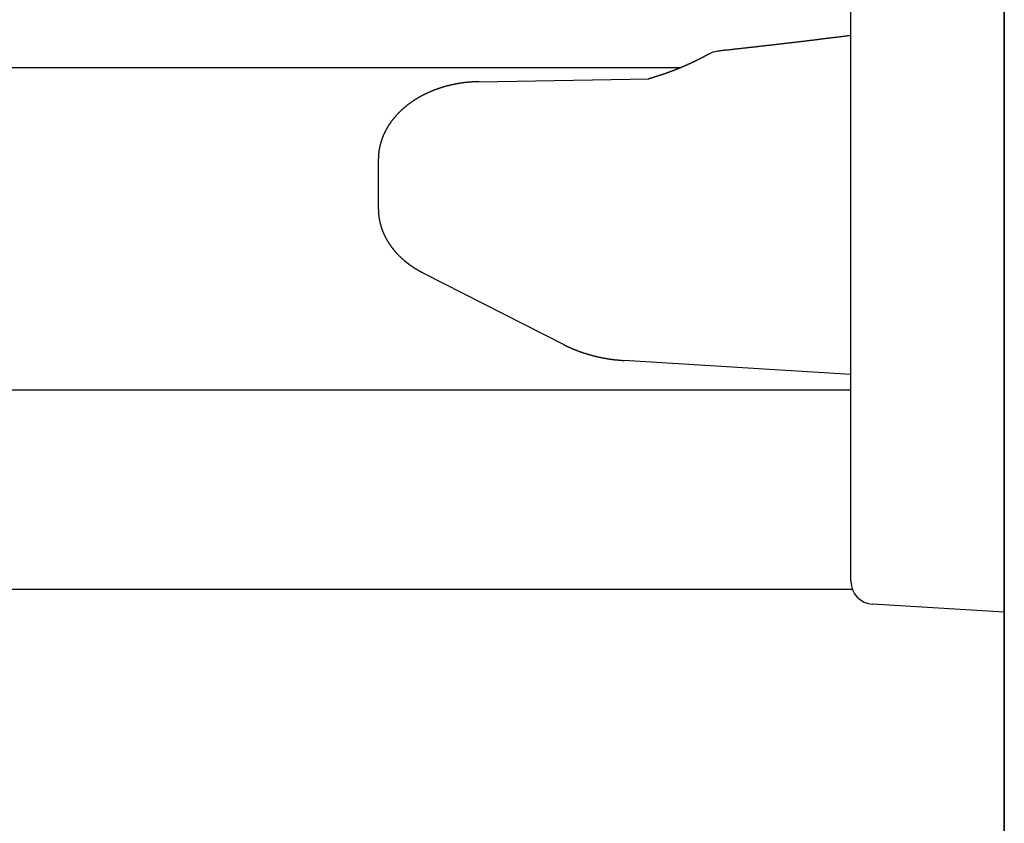
# Model space of a CAD drawing. Extents: x 0 to 990, y 0 to 1595.
# Drawn here: x 139 to 152, y 541 to 551 of the extents above; entities that cross this region are included whole.
import ezdxf

# ---------------------------------------------------------------- set-up
doc = ezdxf.new("R2010")
doc.units = 0
doc.layers.get('0').update_dxf_attribs({"linetype": 'CONTINUOUS'})
doc.layers.add('YKK_12', color=2, linetype='CONTINUOUS')
doc.layers.add('YKK_13', color=4, linetype='CONTINUOUS')

msp = doc.modelspace()

# ---------------------------------------------------------------- linework, layer by layer
for points in [[(150.206, 550.915, 0), (150.195, 550.914, 0), (150.184, 550.912, 0), (150.174, 550.911, 0), (150.163, 550.91, 0), (150.152, 550.908, 0), (150.141, 550.907, 0), (150.13, 550.906, 0), (150.119, 550.904, 0), (150.108, 550.903, 0), (150.097, 550.902, 0), (150.086, 550.9, 0), (150.075, 550.899, 0), (150.064, 550.898, 0), (150.053, 550.896, 0), (150.042, 550.895, 0), (150.031, 550.894, 0), (150.02, 550.892, 0), (150.009, 550.891, 0), (149.998, 550.89, 0), (149.988, 550.888, 0), (149.977, 550.887, 0), (149.966, 550.885, 0), (149.955, 550.884, 0), (149.944, 550.883, 0), (149.933, 550.881, 0), (149.922, 550.88, 0), (149.911, 550.879, 0), (149.9, 550.877, 0), (149.889, 550.876, 0), (149.878, 550.875, 0), (149.867, 550.873, 0), (149.856, 550.872, 0), (149.845, 550.871, 0), (149.834, 550.869, 0), (149.823, 550.868, 0), (149.812, 550.867, 0), (149.801, 550.865, 0), (149.791, 550.864, 0), (149.78, 550.863, 0), (149.769, 550.861, 0), (149.758, 550.86, 0), (149.747, 550.859, 0), (149.736, 550.857, 0), (149.725, 550.856, 0), (149.714, 550.855, 0), (149.703, 550.853, 0), (149.692, 550.852, 0), (149.681, 550.851, 0), (149.67, 550.849, 0), (149.659, 550.848, 0), (149.648, 550.847, 0), (149.637, 550.845, 0), (149.626, 550.844, 0), (149.615, 550.843, 0), (149.604, 550.841, 0), (149.594, 550.84, 0), (149.583, 550.839, 0), (149.572, 550.838, 0), (149.561, 550.836, 0), (149.55, 550.835, 0), (149.539, 550.834, 0), (149.528, 550.832, 0), (149.517, 550.831, 0), (149.506, 550.83, 0), (149.495, 550.828, 0), (149.484, 550.827, 0), (149.473, 550.826, 0), (149.462, 550.824, 0), (149.451, 550.823, 0), (149.44, 550.822, 0), (149.429, 550.821, 0), (149.418, 550.819, 0), (149.407, 550.818, 0), (149.396, 550.817, 0), (149.386, 550.815, 0), (149.375, 550.814, 0), (149.364, 550.813, 0), (149.353, 550.811, 0), (149.342, 550.81, 0), (149.331, 550.809, 0), (149.32, 550.808, 0), (149.309, 550.806, 0), (149.298, 550.805, 0), (149.287, 550.804, 0), (149.276, 550.803, 0), (149.265, 550.801, 0), (149.254, 550.8, 0), (149.243, 550.799, 0), (149.232, 550.797, 0), (149.221, 550.796, 0), (149.21, 550.795, 0), (149.199, 550.794, 0), (149.188, 550.792, 0), (149.177, 550.791, 0), (149.166, 550.79, 0), (149.156, 550.789, 0), (149.145, 550.787, 0), (149.134, 550.786, 0), (149.123, 550.785, 0), (149.112, 550.784, 0), (149.101, 550.782, 0), (149.09, 550.781, 0), (149.079, 550.78, 0), (149.068, 550.779, 0), (149.057, 550.777, 0), (149.046, 550.776, 0), (149.035, 550.775, 0), (149.024, 550.774, 0), (149.013, 550.772, 0), (149.002, 550.771, 0), (148.991, 550.77, 0), (148.98, 550.769, 0), (148.969, 550.767, 0), (148.958, 550.766, 0), (148.947, 550.765, 0), (148.936, 550.764, 0), (148.925, 550.763, 0), (148.915, 550.761, 0), (148.904, 550.76, 0), (148.893, 550.759, 0), (148.882, 550.758, 0), (148.871, 550.756, 0), (148.86, 550.755, 0), (148.849, 550.754, 0), (148.838, 550.753, 0), (148.827, 550.752, 0), (148.816, 550.75, 0), (148.805, 550.749, 0), (148.794, 550.748, 0), (148.783, 550.747, 0), (148.772, 550.746, 0), (148.761, 550.744, 0), (148.75, 550.743, 0), (148.739, 550.742, 0), (148.728, 550.741, 0), (148.717, 550.739, 0), (148.706, 550.738, 0), (148.695, 550.737, 0), (148.684, 550.736, 0), (148.673, 550.735, 0), (148.663, 550.733, 0), (148.652, 550.732, 0), (148.641, 550.731, 0), (148.63, 550.73, 0), (148.619, 550.729, 0), (148.608, 550.727, 0), (148.597, 550.726, 0), (148.586, 550.725, 0), (148.575, 550.724, 0), (148.564, 550.723, 0), (148.553, 550.721, 0), (148.542, 550.72, 0), (148.531, 550.719, 0), (148.52, 550.718, 0), (148.509, 550.717, 0), (148.498, 550.715, 0), (148.487, 550.714, 0), (148.476, 550.713, 0), (148.465, 550.712, 0)], [(148.352, 550.674, 0), (148.349, 550.672, 0), (148.345, 550.67, 0), (148.342, 550.668, 0), (148.338, 550.666, 0), (148.335, 550.664, 0), (148.332, 550.663, 0), (148.328, 550.661, 0), (148.325, 550.659, 0), (148.322, 550.657, 0), (148.318, 550.655, 0), (148.315, 550.653, 0), (148.311, 550.651, 0), (148.308, 550.65, 0), (148.305, 550.648, 0), (148.301, 550.646, 0), (148.298, 550.644, 0), (148.294, 550.642, 0), (148.291, 550.641, 0), (148.288, 550.639, 0), (148.284, 550.637, 0), (148.281, 550.635, 0), (148.278, 550.633, 0), (148.274, 550.631, 0), (148.271, 550.63, 0), (148.267, 550.628, 0), (148.264, 550.626, 0), (148.261, 550.624, 0), (148.257, 550.622, 0), (148.254, 550.621, 0), (148.25, 550.619, 0), (148.247, 550.617, 0), (148.244, 550.615, 0), (148.24, 550.614, 0), (148.237, 550.612, 0), (148.233, 550.61, 0), (148.23, 550.608, 0), (148.226, 550.607, 0), (148.223, 550.605, 0), (148.22, 550.603, 0), (148.216, 550.601, 0), (148.213, 550.6, 0), (148.209, 550.598, 0), (148.206, 550.596, 0), (148.202, 550.595, 0), (148.199, 550.593, 0), (148.196, 550.591, 0), (148.192, 550.589, 0), (148.189, 550.588, 0), (148.185, 550.586, 0), (148.182, 550.584, 0), (148.178, 550.583, 0), (148.175, 550.581, 0), (148.172, 550.579, 0), (148.168, 550.578, 0), (148.165, 550.576, 0), (148.161, 550.574, 0), (148.158, 550.573, 0), (148.154, 550.571, 0), (148.151, 550.569, 0), (148.147, 550.568, 0), (148.144, 550.566, 0), (148.14, 550.565, 0), (148.137, 550.563, 0), (148.134, 550.561, 0), (148.13, 550.56, 0), (148.127, 550.558, 0), (148.123, 550.556, 0), (148.12, 550.555, 0), (148.116, 550.553, 0), (148.113, 550.552, 0), (148.109, 550.55, 0), (148.106, 550.548, 0), (148.102, 550.547, 0), (148.099, 550.545, 0), (148.095, 550.544, 0), (148.092, 550.542, 0), (148.088, 550.541, 0), (148.085, 550.539, 0), (148.081, 550.537, 0), (148.078, 550.536, 0), (148.074, 550.534, 0), (148.071, 550.533, 0), (148.068, 550.531, 0), (148.064, 550.53, 0), (148.061, 550.528, 0), (148.057, 550.527, 0), (148.054, 550.525, 0), (148.05, 550.524, 0), (148.047, 550.522, 0), (148.043, 550.52, 0), (148.04, 550.519, 0), (148.036, 550.517, 0), (148.033, 550.516, 0), (148.029, 550.514, 0), (148.026, 550.513, 0), (148.022, 550.511, 0), (148.019, 550.51, 0), (148.015, 550.508, 0), (148.012, 550.507, 0), (148.008, 550.505, 0), (148.005, 550.504, 0), (148.001, 550.502, 0), (147.998, 550.501, 0), (147.994, 550.5, 0), (147.991, 550.498, 0), (147.987, 550.497, 0), (147.984, 550.495, 0), (147.98, 550.494, 0), (147.976, 550.492, 0), (147.973, 550.491, 0), (147.969, 550.489, 0), (147.966, 550.488, 0), (147.962, 550.486, 0), (147.959, 550.485, 0), (147.955, 550.483, 0), (147.952, 550.482, 0), (147.948, 550.481, 0), (147.945, 550.479, 0), (147.941, 550.478, 0), (147.938, 550.476, 0), (147.934, 550.475, 0), (147.931, 550.474, 0), (147.927, 550.472, 0), (147.924, 550.471, 0), (147.92, 550.469, 0), (147.917, 550.468, 0), (147.913, 550.467, 0), (147.91, 550.465, 0), (147.906, 550.464, 0), (147.902, 550.462, 0), (147.899, 550.461, 0), (147.895, 550.46, 0), (147.892, 550.458, 0), (147.888, 550.457, 0), (147.885, 550.455, 0), (147.881, 550.454, 0), (147.878, 550.453, 0), (147.874, 550.451, 0), (147.871, 550.45, 0), (147.867, 550.449, 0), (147.863, 550.447, 0), (147.86, 550.446, 0), (147.856, 550.445, 0), (147.853, 550.443, 0), (147.849, 550.442, 0), (147.846, 550.441, 0), (147.842, 550.439, 0), (147.839, 550.438, 0), (147.835, 550.437, 0), (147.831, 550.436, 0), (147.828, 550.434, 0), (147.824, 550.433, 0), (147.821, 550.432, 0), (147.817, 550.43, 0), (147.814, 550.429, 0), (147.81, 550.428, 0), (147.807, 550.427, 0), (147.803, 550.425, 0), (147.799, 550.424, 0), (147.796, 550.423, 0), (147.792, 550.421, 0), (147.789, 550.42, 0), (147.785, 550.419, 0), (147.782, 550.418, 0), (147.778, 550.417, 0), (147.774, 550.415, 0), (147.771, 550.414, 0), (147.767, 550.413, 0), (147.764, 550.412, 0), (147.76, 550.41, 0), (147.757, 550.409, 0), (147.753, 550.408, 0), (147.749, 550.407, 0), (147.746, 550.406, 0), (147.742, 550.404, 0), (147.739, 550.403, 0), (147.735, 550.402, 0), (147.731, 550.401, 0), (147.728, 550.4, 0), (147.724, 550.399, 0), (147.721, 550.397, 0), (147.717, 550.396, 0), (147.713, 550.395, 0), (147.71, 550.394, 0), (147.706, 550.393, 0), (147.703, 550.392, 0), (147.699, 550.39, 0), (147.695, 550.389, 0), (147.692, 550.388, 0), (147.688, 550.387, 0), (147.685, 550.386, 0), (147.681, 550.385, 0), (147.678, 550.384, 0), (147.674, 550.382, 0), (147.67, 550.381, 0), (147.667, 550.38, 0), (147.663, 550.379, 0), (147.659, 550.378, 0), (147.656, 550.377, 0), (147.652, 550.376, 0), (147.649, 550.375, 0), (147.645, 550.374, 0), (147.641, 550.372, 0), (147.638, 550.371, 0), (147.634, 550.37, 0), (147.631, 550.369, 0), (147.627, 550.368, 0), (147.623, 550.367, 0), (147.62, 550.366, 0), (147.616, 550.365, 0), (147.613, 550.364, 0), (147.609, 550.362, 0), (147.605, 550.361, 0), (147.602, 550.36, 0), (147.598, 550.359, 0), (147.595, 550.358, 0), (147.591, 550.357, 0), (147.587, 550.356, 0), (147.584, 550.355, 0), (147.58, 550.354, 0), (147.577, 550.353, 0), (147.573, 550.352, 0), (147.569, 550.35, 0)], [(145.355, 550.314, 0), (145.352, 550.314, 0), (145.348, 550.314, 0), (145.345, 550.314, 0), (145.342, 550.314, 0), (145.338, 550.314, 0), (145.335, 550.314, 0), (145.331, 550.314, 0), (145.328, 550.313, 0), (145.325, 550.313, 0), (145.321, 550.313, 0), (145.318, 550.313, 0), (145.315, 550.313, 0), (145.311, 550.313, 0), (145.308, 550.313, 0), (145.304, 550.312, 0), (145.301, 550.312, 0), (145.298, 550.312, 0), (145.294, 550.312, 0), (145.291, 550.312, 0), (145.288, 550.312, 0), (145.284, 550.311, 0), (145.281, 550.311, 0), (145.277, 550.311, 0), (145.274, 550.311, 0), (145.271, 550.311, 0), (145.267, 550.311, 0), (145.264, 550.31, 0), (145.261, 550.31, 0), (145.257, 550.31, 0), (145.254, 550.31, 0), (145.25, 550.309, 0), (145.247, 550.309, 0), (145.244, 550.309, 0), (145.24, 550.309, 0), (145.237, 550.308, 0), (145.234, 550.308, 0), (145.23, 550.308, 0), (145.227, 550.308, 0), (145.223, 550.307, 0), (145.22, 550.307, 0), (145.217, 550.307, 0), (145.213, 550.306, 0), (145.21, 550.306, 0), (145.207, 550.306, 0), (145.203, 550.305, 0), (145.2, 550.305, 0), (145.197, 550.305, 0), (145.193, 550.304, 0), (145.19, 550.304, 0), (145.186, 550.304, 0), (145.183, 550.303, 0), (145.18, 550.303, 0), (145.176, 550.302, 0), (145.173, 550.302, 0), (145.17, 550.302, 0), (145.166, 550.301, 0), (145.163, 550.301, 0), (145.16, 550.3, 0), (145.156, 550.3, 0), (145.153, 550.299, 0), (145.149, 550.299, 0), (145.146, 550.299, 0), (145.143, 550.298, 0), (145.139, 550.298, 0), (145.136, 550.297, 0), (145.133, 550.297, 0), (145.129, 550.296, 0), (145.126, 550.296, 0), (145.123, 550.295, 0), (145.119, 550.295, 0), (145.116, 550.294, 0), (145.113, 550.294, 0), (145.109, 550.293, 0), (145.106, 550.292, 0), (145.103, 550.292, 0), (145.099, 550.291, 0), (145.096, 550.291, 0), (145.092, 550.29, 0), (145.089, 550.29, 0), (145.086, 550.289, 0), (145.082, 550.288, 0), (145.079, 550.288, 0), (145.076, 550.287, 0), (145.072, 550.287, 0), (145.069, 550.286, 0), (145.066, 550.285, 0), (145.062, 550.285, 0), (145.059, 550.284, 0), (145.056, 550.284, 0), (145.052, 550.283, 0), (145.049, 550.282, 0), (145.046, 550.282, 0), (145.042, 550.281, 0), (145.039, 550.28, 0), (145.036, 550.28, 0), (145.032, 550.279, 0), (145.029, 550.278, 0), (145.026, 550.277, 0), (145.022, 550.277, 0), (145.019, 550.276, 0), (145.016, 550.275, 0), (145.012, 550.275, 0), (145.009, 550.274, 0), (145.006, 550.273, 0), (145.002, 550.272, 0), (144.999, 550.272, 0), (144.996, 550.271, 0), (144.992, 550.27, 0), (144.989, 550.269, 0), (144.986, 550.269, 0), (144.982, 550.268, 0), (144.979, 550.267, 0), (144.976, 550.266, 0), (144.973, 550.265, 0), (144.969, 550.265, 0), (144.966, 550.264, 0), (144.963, 550.263, 0), (144.959, 550.262, 0), (144.956, 550.261, 0), (144.953, 550.26, 0), (144.949, 550.26, 0), (144.946, 550.259, 0), (144.943, 550.258, 0), (144.939, 550.257, 0), (144.936, 550.256, 0), (144.933, 550.255, 0), (144.93, 550.254, 0), (144.926, 550.254, 0), (144.923, 550.253, 0), (144.92, 550.252, 0), (144.916, 550.251, 0), (144.913, 550.25, 0), (144.91, 550.249, 0), (144.906, 550.248, 0), (144.903, 550.247, 0), (144.9, 550.246, 0), (144.897, 550.245, 0), (144.893, 550.244, 0), (144.89, 550.243, 0), (144.887, 550.242, 0), (144.883, 550.241, 0), (144.88, 550.24, 0), (144.877, 550.239, 0), (144.874, 550.238, 0), (144.87, 550.237, 0), (144.867, 550.236, 0), (144.864, 550.235, 0), (144.861, 550.234, 0), (144.857, 550.233, 0), (144.854, 550.232, 0), (144.851, 550.231, 0), (144.847, 550.23, 0), (144.844, 550.229, 0), (144.841, 550.228, 0), (144.838, 550.227, 0), (144.834, 550.225, 0), (144.831, 550.224, 0), (144.828, 550.223, 0), (144.825, 550.222, 0), (144.821, 550.221, 0), (144.818, 550.22, 0), (144.815, 550.219, 0), (144.812, 550.218, 0), (144.808, 550.216, 0), (144.805, 550.215, 0), (144.802, 550.214, 0), (144.799, 550.213, 0), (144.795, 550.212, 0), (144.792, 550.21, 0), (144.789, 550.209, 0), (144.786, 550.208, 0), (144.783, 550.207, 0), (144.779, 550.206, 0), (144.776, 550.204, 0), (144.773, 550.203, 0), (144.77, 550.202, 0), (144.766, 550.201, 0), (144.763, 550.199, 0), (144.76, 550.198, 0), (144.757, 550.197, 0), (144.754, 550.196, 0), (144.75, 550.194, 0), (144.747, 550.193, 0), (144.744, 550.192, 0), (144.741, 550.19, 0), (144.738, 550.189, 0), (144.734, 550.188, 0), (144.731, 550.186, 0), (144.728, 550.185, 0), (144.725, 550.184, 0), (144.722, 550.182, 0), (144.718, 550.181, 0), (144.715, 550.18, 0), (144.712, 550.178, 0), (144.709, 550.177, 0), (144.706, 550.175, 0), (144.702, 550.174, 0), (144.699, 550.173, 0), (144.696, 550.171, 0), (144.693, 550.17, 0), (144.69, 550.168, 0), (144.687, 550.167, 0), (144.683, 550.165, 0), (144.68, 550.164, 0), (144.677, 550.162, 0), (144.674, 550.161, 0), (144.671, 550.159, 0), (144.668, 550.158, 0), (144.665, 550.156, 0), (144.661, 550.155, 0), (144.658, 550.153, 0), (144.655, 550.152, 0), (144.652, 550.15, 0), (144.649, 550.149, 0), (144.646, 550.147, 0), (144.643, 550.146, 0), (144.639, 550.144, 0), (144.636, 550.142, 0), (144.633, 550.141, 0), (144.63, 550.139, 0), (144.627, 550.138, 0), (144.624, 550.136, 0), (144.621, 550.134, 0), (144.618, 550.133, 0), (144.615, 550.131, 0), (144.611, 550.13, 0), (144.608, 550.128, 0), (144.605, 550.126, 0), (144.602, 550.125, 0), (144.599, 550.123, 0), (144.596, 550.121, 0), (144.593, 550.12, 0), (144.59, 550.118, 0), (144.587, 550.116, 0), (144.584, 550.114, 0), (144.581, 550.113, 0), (144.578, 550.111, 0), (144.575, 550.109, 0), (144.571, 550.107, 0), (144.568, 550.106, 0), (144.565, 550.104, 0), (144.562, 550.102, 0), (144.559, 550.1, 0), (144.556, 550.099, 0), (144.553, 550.097, 0), (144.55, 550.095, 0), (144.547, 550.093, 0), (144.544, 550.091, 0), (144.541, 550.089, 0), (144.538, 550.088, 0), (144.535, 550.086, 0), (144.532, 550.084, 0), (144.529, 550.082, 0), (144.526, 550.08, 0), (144.523, 550.078, 0), (144.52, 550.076, 0), (144.517, 550.074, 0), (144.514, 550.073, 0), (144.511, 550.071, 0), (144.508, 550.069, 0), (144.505, 550.067, 0), (144.502, 550.065, 0), (144.499, 550.063, 0), (144.496, 550.061, 0), (144.493, 550.059, 0), (144.49, 550.057, 0), (144.487, 550.055, 0), (144.484, 550.053, 0), (144.481, 550.051, 0), (144.479, 550.049, 0), (144.476, 550.047, 0), (144.473, 550.045, 0), (144.47, 550.043, 0), (144.467, 550.041, 0), (144.464, 550.039, 0), (144.461, 550.036, 0), (144.458, 550.034, 0), (144.455, 550.032, 0), (144.452, 550.03, 0), (144.449, 550.028, 0), (144.447, 550.026, 0), (144.444, 550.024, 0), (144.441, 550.022, 0), (144.438, 550.019, 0), (144.435, 550.017, 0), (144.432, 550.015, 0), (144.429, 550.013, 0), (144.427, 550.011, 0), (144.424, 550.009, 0), (144.421, 550.006, 0), (144.418, 550.004, 0), (144.415, 550.002, 0), (144.412, 550, 0), (144.41, 549.997, 0), (144.407, 549.995, 0), (144.404, 549.993, 0), (144.401, 549.991, 0), (144.398, 549.988, 0), (144.396, 549.986, 0), (144.393, 549.984, 0), (144.39, 549.981, 0), (144.387, 549.979, 0), (144.384, 549.977, 0), (144.382, 549.974, 0), (144.379, 549.972, 0), (144.376, 549.97, 0), (144.373, 549.967, 0), (144.371, 549.965, 0), (144.368, 549.963, 0), (144.365, 549.96, 0), (144.363, 549.958, 0), (144.36, 549.955, 0), (144.357, 549.953, 0), (144.354, 549.95, 0), (144.352, 549.948, 0), (144.349, 549.946, 0), (144.346, 549.943, 0), (144.344, 549.941, 0), (144.341, 549.938, 0), (144.338, 549.936, 0), (144.336, 549.933, 0), (144.333, 549.931, 0), (144.331, 549.928, 0), (144.328, 549.926, 0), (144.325, 549.923, 0), (144.323, 549.92, 0), (144.32, 549.918, 0), (144.317, 549.915, 0), (144.315, 549.913, 0), (144.312, 549.91, 0), (144.31, 549.907, 0), (144.307, 549.905, 0), (144.305, 549.902, 0), (144.302, 549.9, 0), (144.3, 549.897, 0), (144.297, 549.894, 0), (144.294, 549.892, 0), (144.292, 549.889, 0), (144.289, 549.886, 0), (144.287, 549.884, 0), (144.284, 549.881, 0), (144.282, 549.878, 0), (144.279, 549.875, 0), (144.277, 549.873, 0), (144.275, 549.87, 0), (144.272, 549.867, 0), (144.27, 549.864, 0), (144.267, 549.862, 0), (144.265, 549.859, 0), (144.262, 549.856, 0), (144.26, 549.853, 0), (144.258, 549.85, 0), (144.255, 549.848, 0), (144.253, 549.845, 0), (144.25, 549.842, 0), (144.248, 549.839, 0), (144.246, 549.836, 0), (144.243, 549.833, 0), (144.241, 549.83, 0), (144.239, 549.827, 0), (144.236, 549.825, 0), (144.234, 549.822, 0), (144.232, 549.819, 0), (144.23, 549.816, 0), (144.227, 549.813, 0), (144.225, 549.81, 0), (144.223, 549.807, 0), (144.22, 549.804, 0), (144.218, 549.801, 0), (144.216, 549.798, 0), (144.214, 549.795, 0), (144.212, 549.792, 0), (144.209, 549.789, 0), (144.207, 549.786, 0), (144.205, 549.783, 0), (144.203, 549.78, 0), (144.201, 549.777, 0), (144.199, 549.774, 0), (144.197, 549.771, 0), (144.194, 549.767, 0), (144.192, 549.764, 0), (144.19, 549.761, 0), (144.188, 549.758, 0), (144.186, 549.755, 0), (144.184, 549.752, 0), (144.182, 549.749, 0), (144.18, 549.746, 0), (144.178, 549.742, 0), (144.176, 549.739, 0), (144.174, 549.736, 0), (144.172, 549.733, 0), (144.17, 549.73, 0), (144.168, 549.726, 0), (144.166, 549.723, 0), (144.164, 549.72, 0), (144.162, 549.717, 0), (144.16, 549.713, 0), (144.158, 549.71, 0), (144.156, 549.707, 0), (144.155, 549.704, 0), (144.153, 549.7, 0), (144.151, 549.697, 0), (144.149, 549.694, 0), (144.147, 549.69, 0), (144.145, 549.687, 0), (144.144, 549.684, 0), (144.142, 549.68, 0), (144.14, 549.677, 0), (144.138, 549.674, 0), (144.137, 549.67, 0), (144.135, 549.667, 0), (144.133, 549.664, 0), (144.131, 549.66, 0), (144.13, 549.657, 0), (144.128, 549.653, 0), (144.126, 549.65, 0), (144.125, 549.646, 0), (144.123, 549.643, 0), (144.121, 549.64, 0), (144.12, 549.636, 0), (144.118, 549.633, 0), (144.117, 549.629, 0), (144.115, 549.626, 0), (144.114, 549.622, 0), (144.112, 549.619, 0), (144.111, 549.615, 0), (144.109, 549.612, 0), (144.108, 549.608, 0), (144.106, 549.605, 0), (144.105, 549.601, 0), (144.103, 549.598, 0), (144.102, 549.594, 0), (144.1, 549.59, 0), (144.099, 549.587, 0), (144.098, 549.583, 0), (144.096, 549.58, 0), (144.095, 549.576, 0), (144.094, 549.573, 0), (144.092, 549.569, 0), (144.091, 549.565, 0), (144.09, 549.562, 0), (144.089, 549.558, 0), (144.087, 549.554, 0), (144.086, 549.551, 0), (144.085, 549.547, 0), (144.084, 549.544, 0), (144.083, 549.54, 0), (144.081, 549.536, 0), (144.08, 549.533, 0), (144.079, 549.529, 0), (144.078, 549.525, 0), (144.077, 549.522, 0), (144.076, 549.518, 0), (144.075, 549.514, 0), (144.074, 549.51, 0), (144.073, 549.507, 0), (144.072, 549.503, 0), (144.071, 549.499, 0), (144.07, 549.496, 0), (144.069, 549.492, 0), (144.068, 549.488, 0), (144.067, 549.484, 0), (144.066, 549.481, 0), (144.065, 549.477, 0), (144.064, 549.473, 0), (144.063, 549.469, 0), (144.062, 549.466, 0), (144.062, 549.462, 0), (144.061, 549.458, 0), (144.06, 549.454, 0), (144.059, 549.45, 0), (144.059, 549.447, 0), (144.058, 549.443, 0), (144.057, 549.439, 0), (144.056, 549.435, 0), (144.056, 549.431, 0), (144.055, 549.428, 0), (144.054, 549.424, 0), (144.054, 549.42, 0), (144.053, 549.416, 0), (144.053, 549.412, 0), (144.052, 549.409, 0), (144.052, 549.405, 0), (144.051, 549.401, 0), (144.051, 549.397, 0), (144.05, 549.393, 0), (144.05, 549.389, 0), (144.049, 549.386, 0), (144.049, 549.382, 0), (144.048, 549.378, 0), (144.048, 549.374, 0), (144.048, 549.37, 0), (144.047, 549.366, 0), (144.047, 549.362, 0), (144.047, 549.359, 0), (144.047, 549.355, 0), (144.046, 549.351, 0), (144.046, 549.347, 0), (144.046, 549.343, 0), (144.046, 549.339, 0), (144.046, 549.335, 0), (144.045, 549.332, 0), (144.045, 549.328, 0), (144.045, 549.324, 0), (144.045, 549.32, 0), (144.045, 549.316, 0), (144.045, 549.312, 0), (144.045, 549.308, 0), (144.044, 549.305, 0), (144.044, 549.301, 0), (144.044, 549.297, 0)], [(144.044, 548.66, 0), (144.044, 548.657, 0), (144.044, 548.655, 0), (144.044, 548.652, 0), (144.045, 548.649, 0), (144.045, 548.646, 0), (144.045, 548.643, 0), (144.045, 548.64, 0), (144.045, 548.637, 0), (144.045, 548.634, 0), (144.045, 548.631, 0), (144.045, 548.628, 0), (144.045, 548.625, 0), (144.045, 548.622, 0), (144.046, 548.619, 0), (144.046, 548.617, 0), (144.046, 548.614, 0), (144.046, 548.611, 0), (144.046, 548.608, 0), (144.046, 548.605, 0), (144.047, 548.602, 0), (144.047, 548.599, 0), (144.047, 548.596, 0), (144.047, 548.593, 0), (144.047, 548.59, 0), (144.048, 548.587, 0), (144.048, 548.585, 0), (144.048, 548.582, 0), (144.048, 548.579, 0), (144.049, 548.576, 0), (144.049, 548.573, 0), (144.049, 548.57, 0), (144.05, 548.567, 0), (144.05, 548.564, 0), (144.05, 548.561, 0), (144.051, 548.558, 0), (144.051, 548.556, 0), (144.051, 548.553, 0), (144.052, 548.55, 0), (144.052, 548.547, 0), (144.053, 548.544, 0), (144.053, 548.541, 0), (144.054, 548.538, 0), (144.054, 548.535, 0), (144.055, 548.532, 0), (144.055, 548.53, 0), (144.056, 548.527, 0), (144.056, 548.524, 0), (144.057, 548.521, 0), (144.057, 548.518, 0), (144.058, 548.515, 0), (144.058, 548.512, 0), (144.059, 548.509, 0), (144.059, 548.507, 0), (144.06, 548.504, 0), (144.06, 548.501, 0), (144.061, 548.498, 0), (144.062, 548.495, 0), (144.062, 548.492, 0), (144.063, 548.49, 0), (144.064, 548.487, 0), (144.064, 548.484, 0), (144.065, 548.481, 0), (144.066, 548.478, 0), (144.066, 548.475, 0), (144.067, 548.473, 0), (144.068, 548.47, 0), (144.068, 548.467, 0), (144.069, 548.464, 0), (144.07, 548.461, 0), (144.071, 548.458, 0), (144.071, 548.456, 0), (144.072, 548.453, 0), (144.073, 548.45, 0), (144.074, 548.447, 0), (144.074, 548.444, 0), (144.075, 548.442, 0), (144.076, 548.439, 0), (144.077, 548.436, 0), (144.078, 548.433, 0), (144.079, 548.43, 0), (144.079, 548.428, 0), (144.08, 548.425, 0), (144.081, 548.422, 0), (144.082, 548.419, 0), (144.083, 548.417, 0), (144.084, 548.414, 0), (144.085, 548.411, 0), (144.086, 548.408, 0), (144.086, 548.406, 0), (144.087, 548.403, 0), (144.088, 548.4, 0), (144.089, 548.397, 0), (144.09, 548.395, 0), (144.091, 548.392, 0), (144.092, 548.389, 0), (144.093, 548.387, 0), (144.094, 548.384, 0), (144.095, 548.381, 0), (144.096, 548.378, 0), (144.097, 548.376, 0), (144.098, 548.373, 0), (144.099, 548.37, 0), (144.1, 548.368, 0), (144.101, 548.365, 0), (144.102, 548.362, 0), (144.103, 548.36, 0), (144.105, 548.357, 0), (144.106, 548.354, 0), (144.107, 548.352, 0), (144.108, 548.349, 0), (144.109, 548.346, 0), (144.11, 548.344, 0), (144.111, 548.341, 0), (144.112, 548.338, 0), (144.114, 548.336, 0), (144.115, 548.333, 0), (144.116, 548.33, 0), (144.117, 548.328, 0), (144.118, 548.325, 0), (144.119, 548.323, 0), (144.121, 548.32, 0), (144.122, 548.317, 0), (144.123, 548.315, 0), (144.124, 548.312, 0), (144.126, 548.31, 0), (144.127, 548.307, 0), (144.128, 548.304, 0), (144.129, 548.302, 0), (144.131, 548.299, 0), (144.132, 548.297, 0), (144.133, 548.294, 0), (144.134, 548.292, 0), (144.136, 548.289, 0), (144.137, 548.286, 0), (144.138, 548.284, 0), (144.14, 548.281, 0), (144.141, 548.279, 0), (144.142, 548.276, 0), (144.144, 548.274, 0), (144.145, 548.271, 0), (144.146, 548.269, 0), (144.148, 548.266, 0), (144.149, 548.264, 0), (144.151, 548.261, 0), (144.152, 548.259, 0), (144.153, 548.256, 0), (144.155, 548.254, 0), (144.156, 548.251, 0), (144.158, 548.249, 0), (144.159, 548.246, 0), (144.161, 548.244, 0), (144.162, 548.241, 0), (144.163, 548.239, 0), (144.165, 548.237, 0), (144.166, 548.234, 0), (144.168, 548.232, 0), (144.169, 548.229, 0), (144.171, 548.227, 0), (144.172, 548.224, 0), (144.174, 548.222, 0), (144.175, 548.22, 0), (144.177, 548.217, 0), (144.178, 548.215, 0), (144.18, 548.212, 0), (144.181, 548.21, 0), (144.183, 548.208, 0), (144.185, 548.205, 0), (144.186, 548.203, 0), (144.188, 548.201, 0), (144.189, 548.198, 0), (144.191, 548.196, 0), (144.192, 548.193, 0), (144.194, 548.191, 0), (144.196, 548.189, 0), (144.197, 548.186, 0), (144.199, 548.184, 0), (144.2, 548.182, 0), (144.202, 548.18, 0), (144.204, 548.177, 0), (144.205, 548.175, 0), (144.207, 548.173, 0), (144.209, 548.17, 0), (144.21, 548.168, 0), (144.212, 548.166, 0), (144.214, 548.164, 0), (144.215, 548.161, 0), (144.217, 548.159, 0), (144.219, 548.157, 0), (144.22, 548.154, 0), (144.222, 548.152, 0), (144.224, 548.15, 0), (144.225, 548.148, 0), (144.227, 548.146, 0), (144.229, 548.143, 0), (144.231, 548.141, 0), (144.232, 548.139, 0), (144.234, 548.137, 0), (144.236, 548.134, 0), (144.238, 548.132, 0), (144.239, 548.13, 0), (144.241, 548.128, 0), (144.243, 548.126, 0), (144.245, 548.124, 0), (144.246, 548.121, 0), (144.248, 548.119, 0), (144.25, 548.117, 0), (144.252, 548.115, 0), (144.254, 548.113, 0), (144.255, 548.111, 0), (144.257, 548.109, 0), (144.259, 548.106, 0), (144.261, 548.104, 0), (144.263, 548.102, 0), (144.264, 548.1, 0), (144.266, 548.098, 0), (144.268, 548.096, 0), (144.27, 548.094, 0), (144.272, 548.092, 0), (144.274, 548.09, 0), (144.276, 548.088, 0), (144.277, 548.085, 0), (144.279, 548.083, 0), (144.281, 548.081, 0), (144.283, 548.079, 0), (144.285, 548.077, 0), (144.287, 548.075, 0), (144.289, 548.073, 0), (144.291, 548.071, 0), (144.292, 548.069, 0), (144.294, 548.067, 0), (144.296, 548.065, 0), (144.298, 548.063, 0), (144.3, 548.061, 0), (144.302, 548.059, 0), (144.304, 548.057, 0), (144.306, 548.055, 0), (144.308, 548.053, 0), (144.31, 548.051, 0), (144.312, 548.049, 0), (144.314, 548.047, 0), (144.316, 548.045, 0), (144.318, 548.043, 0), (144.32, 548.041, 0), (144.322, 548.04, 0), (144.324, 548.038, 0), (144.326, 548.036, 0), (144.328, 548.034, 0), (144.33, 548.032, 0), (144.331, 548.03, 0), (144.333, 548.028, 0), (144.335, 548.026, 0), (144.337, 548.024, 0), (144.339, 548.022, 0), (144.342, 548.02, 0), (144.344, 548.019, 0), (144.346, 548.017, 0), (144.348, 548.015, 0), (144.35, 548.013, 0), (144.352, 548.011, 0), (144.354, 548.009, 0), (144.356, 548.008, 0), (144.358, 548.006, 0), (144.36, 548.004, 0), (144.362, 548.002, 0), (144.364, 548, 0), (144.366, 547.998, 0), (144.368, 547.997, 0), (144.37, 547.995, 0), (144.372, 547.993, 0), (144.374, 547.991, 0), (144.376, 547.989, 0), (144.378, 547.988, 0), (144.38, 547.986, 0), (144.383, 547.984, 0), (144.385, 547.982, 0), (144.387, 547.981, 0), (144.389, 547.979, 0), (144.391, 547.977, 0), (144.393, 547.975, 0), (144.395, 547.974, 0), (144.397, 547.972, 0), (144.399, 547.97, 0), (144.401, 547.968, 0), (144.404, 547.967, 0), (144.406, 547.965, 0), (144.408, 547.963, 0), (144.41, 547.962, 0), (144.412, 547.96, 0), (144.414, 547.958, 0), (144.416, 547.957, 0), (144.418, 547.955, 0), (144.421, 547.953, 0), (144.423, 547.952, 0), (144.425, 547.95, 0), (144.427, 547.948, 0), (144.429, 547.947, 0), (144.431, 547.945, 0), (144.434, 547.943, 0), (144.436, 547.942, 0), (144.438, 547.94, 0), (144.44, 547.938, 0), (144.442, 547.937, 0), (144.444, 547.935, 0), (144.447, 547.934, 0), (144.449, 547.932, 0), (144.451, 547.93, 0), (144.453, 547.929, 0), (144.455, 547.927, 0), (144.457, 547.926, 0), (144.46, 547.924, 0), (144.462, 547.922, 0), (144.464, 547.921, 0), (144.466, 547.919, 0), (144.468, 547.918, 0), (144.471, 547.916, 0), (144.473, 547.915, 0), (144.475, 547.913, 0), (144.477, 547.912, 0), (144.48, 547.91, 0), (144.482, 547.909, 0), (144.484, 547.907, 0), (144.486, 547.906, 0), (144.488, 547.904, 0), (144.491, 547.903, 0), (144.493, 547.901, 0), (144.495, 547.9, 0), (144.497, 547.898, 0), (144.5, 547.897, 0), (144.502, 547.895, 0), (144.504, 547.894, 0), (144.506, 547.892, 0), (144.509, 547.891, 0), (144.511, 547.889, 0), (144.513, 547.888, 0), (144.515, 547.887, 0), (144.518, 547.885, 0), (144.52, 547.884, 0), (144.522, 547.882, 0), (144.525, 547.881, 0), (144.527, 547.88, 0), (144.529, 547.878, 0), (144.531, 547.877, 0), (144.534, 547.875, 0), (144.536, 547.874, 0), (144.538, 547.873, 0), (144.541, 547.871, 0), (144.543, 547.87, 0), (144.545, 547.869, 0), (144.547, 547.867, 0), (144.55, 547.866, 0), (144.552, 547.865, 0), (144.554, 547.863, 0), (144.557, 547.862, 0), (144.559, 547.861, 0), (144.561, 547.859, 0), (144.564, 547.858, 0), (144.566, 547.857, 0), (144.568, 547.855, 0), (144.571, 547.854, 0), (144.573, 547.853, 0), (144.575, 547.851, 0), (144.578, 547.85, 0), (144.58, 547.849, 0), (144.582, 547.848, 0), (144.584, 547.846, 0), (144.587, 547.845, 0), (144.589, 547.844, 0), (144.591, 547.842, 0), (144.594, 547.841, 0), (144.596, 547.84, 0), (144.598, 547.839, 0), (144.601, 547.837, 0), (144.603, 547.836, 0), (144.605, 547.835, 0), (144.608, 547.833, 0), (144.61, 547.832, 0), (144.612, 547.831, 0), (144.615, 547.83, 0), (144.617, 547.828, 0), (144.619, 547.827, 0), (144.622, 547.826, 0), (144.624, 547.825, 0), (144.626, 547.823, 0)], [(146.462, 546.888, 0), (146.465, 546.886, 0), (146.468, 546.885, 0), (146.471, 546.883, 0), (146.474, 546.882, 0), (146.477, 546.88, 0), (146.479, 546.879, 0), (146.482, 546.878, 0), (146.485, 546.876, 0), (146.488, 546.875, 0), (146.491, 546.873, 0), (146.494, 546.872, 0), (146.497, 546.87, 0), (146.5, 546.869, 0), (146.503, 546.868, 0), (146.506, 546.866, 0), (146.509, 546.865, 0), (146.512, 546.863, 0), (146.515, 546.862, 0), (146.518, 546.861, 0), (146.521, 546.859, 0), (146.524, 546.858, 0), (146.527, 546.856, 0), (146.53, 546.855, 0), (146.533, 546.854, 0), (146.536, 546.852, 0), (146.539, 546.851, 0), (146.542, 546.85, 0), (146.545, 546.848, 0), (146.548, 546.847, 0), (146.551, 546.845, 0), (146.554, 546.844, 0), (146.557, 546.843, 0), (146.56, 546.841, 0), (146.563, 546.84, 0), (146.566, 546.839, 0), (146.569, 546.838, 0), (146.572, 546.836, 0), (146.575, 546.835, 0), (146.578, 546.834, 0), (146.581, 546.832, 0), (146.584, 546.831, 0), (146.587, 546.83, 0), (146.59, 546.829, 0), (146.593, 546.827, 0), (146.596, 546.826, 0), (146.599, 546.825, 0), (146.602, 546.824, 0), (146.605, 546.822, 0), (146.608, 546.821, 0), (146.611, 546.82, 0), (146.614, 546.819, 0), (146.617, 546.818, 0), (146.62, 546.816, 0), (146.623, 546.815, 0), (146.626, 546.814, 0), (146.629, 546.813, 0), (146.632, 546.812, 0), (146.635, 546.811, 0), (146.638, 546.809, 0), (146.641, 546.808, 0), (146.644, 546.807, 0), (146.647, 546.806, 0), (146.65, 546.805, 0), (146.653, 546.804, 0), (146.656, 546.803, 0), (146.659, 546.802, 0), (146.662, 546.8, 0), (146.665, 546.799, 0), (146.668, 546.798, 0), (146.671, 546.797, 0), (146.674, 546.796, 0), (146.677, 546.795, 0), (146.681, 546.794, 0), (146.684, 546.793, 0), (146.687, 546.792, 0), (146.69, 546.791, 0), (146.693, 546.79, 0), (146.696, 546.789, 0), (146.699, 546.788, 0), (146.702, 546.787, 0), (146.705, 546.786, 0), (146.708, 546.784, 0), (146.711, 546.783, 0), (146.714, 546.782, 0), (146.717, 546.781, 0), (146.72, 546.78, 0), (146.723, 546.779, 0), (146.726, 546.778, 0), (146.73, 546.777, 0), (146.733, 546.776, 0), (146.736, 546.775, 0), (146.739, 546.774, 0), (146.742, 546.774, 0), (146.745, 546.773, 0), (146.748, 546.772, 0), (146.751, 546.771, 0), (146.754, 546.77, 0), (146.757, 546.769, 0), (146.76, 546.768, 0), (146.763, 546.767, 0), (146.766, 546.766, 0), (146.77, 546.765, 0), (146.773, 546.764, 0), (146.776, 546.763, 0), (146.779, 546.762, 0), (146.782, 546.761, 0), (146.785, 546.76, 0), (146.788, 546.76, 0), (146.791, 546.759, 0), (146.794, 546.758, 0), (146.797, 546.757, 0), (146.8, 546.756, 0), (146.804, 546.755, 0), (146.807, 546.754, 0), (146.81, 546.753, 0), (146.813, 546.753, 0), (146.816, 546.752, 0), (146.819, 546.751, 0), (146.822, 546.75, 0), (146.825, 546.749, 0), (146.828, 546.748, 0), (146.831, 546.747, 0), (146.835, 546.747, 0), (146.838, 546.746, 0), (146.841, 546.745, 0), (146.844, 546.744, 0), (146.847, 546.743, 0), (146.85, 546.743, 0), (146.853, 546.742, 0), (146.856, 546.741, 0), (146.859, 546.74, 0), (146.863, 546.739, 0), (146.866, 546.739, 0), (146.869, 546.738, 0), (146.872, 546.737, 0), (146.875, 546.736, 0), (146.878, 546.736, 0), (146.881, 546.735, 0), (146.884, 546.734, 0), (146.887, 546.733, 0), (146.891, 546.733, 0), (146.894, 546.732, 0), (146.897, 546.731, 0), (146.9, 546.73, 0), (146.903, 546.73, 0), (146.906, 546.729, 0), (146.909, 546.728, 0), (146.912, 546.728, 0), (146.915, 546.727, 0), (146.919, 546.726, 0), (146.922, 546.725, 0), (146.925, 546.725, 0), (146.928, 546.724, 0), (146.931, 546.723, 0), (146.934, 546.723, 0), (146.937, 546.722, 0), (146.94, 546.721, 0), (146.944, 546.721, 0), (146.947, 546.72, 0), (146.95, 546.719, 0), (146.953, 546.719, 0), (146.956, 546.718, 0), (146.959, 546.717, 0), (146.962, 546.717, 0), (146.966, 546.716, 0), (146.969, 546.716, 0), (146.972, 546.715, 0), (146.975, 546.714, 0), (146.978, 546.714, 0), (146.981, 546.713, 0), (146.984, 546.713, 0), (146.987, 546.712, 0), (146.991, 546.711, 0), (146.994, 546.711, 0), (146.997, 546.71, 0), (147, 546.71, 0), (147.003, 546.709, 0), (147.006, 546.709, 0), (147.009, 546.708, 0), (147.013, 546.707, 0), (147.016, 546.707, 0), (147.019, 546.706, 0), (147.022, 546.706, 0), (147.025, 546.705, 0), (147.028, 546.705, 0), (147.031, 546.704, 0), (147.035, 546.704, 0), (147.038, 546.703, 0), (147.041, 546.703, 0), (147.044, 546.702, 0), (147.047, 546.702, 0), (147.05, 546.701, 0), (147.054, 546.701, 0), (147.057, 546.7, 0), (147.06, 546.7, 0), (147.063, 546.699, 0), (147.066, 546.699, 0), (147.069, 546.698, 0), (147.072, 546.698, 0), (147.076, 546.698, 0), (147.079, 546.697, 0), (147.082, 546.697, 0), (147.085, 546.696, 0), (147.088, 546.696, 0), (147.091, 546.695, 0), (147.095, 546.695, 0), (147.098, 546.695, 0), (147.101, 546.694, 0), (147.104, 546.694, 0), (147.107, 546.694, 0), (147.11, 546.693, 0), (147.113, 546.693, 0), (147.117, 546.692, 0), (147.12, 546.692, 0), (147.123, 546.692, 0), (147.126, 546.691, 0), (147.129, 546.691, 0), (147.132, 546.691, 0), (147.136, 546.69, 0), (147.139, 546.69, 0), (147.142, 546.69, 0), (147.145, 546.689, 0), (147.148, 546.689, 0), (147.151, 546.689, 0), (147.155, 546.688, 0), (147.158, 546.688, 0), (147.161, 546.688, 0), (147.164, 546.687, 0), (147.167, 546.687, 0), (147.17, 546.687, 0), (147.174, 546.686, 0), (147.177, 546.686, 0), (147.18, 546.686, 0), (147.183, 546.686, 0), (147.186, 546.685, 0), (147.189, 546.685, 0), (147.193, 546.685, 0), (147.196, 546.684, 0), (147.199, 546.684, 0), (147.202, 546.684, 0), (147.205, 546.684, 0), (147.208, 546.683, 0), (147.212, 546.683, 0), (147.215, 546.683, 0), (147.218, 546.683, 0), (147.221, 546.682, 0), (147.224, 546.682, 0), (147.227, 546.682, 0), (147.231, 546.682, 0), (147.234, 546.681, 0), (147.237, 546.681, 0), (147.24, 546.681, 0), (147.243, 546.68, 0), (147.246, 546.68, 0), (147.25, 546.68, 0)]]:
    msp.add_polyline3d(points)
at = {"layer": 'YKK_12'}
for p, q in [((152.206683, 574.699065), (152.206683, 491.699065)), ((152.206683, 555.699065), (152.206683, 510.699065)), ((152.206683, 555.699065), (152.206683, 472.699065)), ((29.856412, 550.499065), (147.992966, 550.499065)), ((29.856412, 546.299065), (150.206683, 546.299065)), ((29.856412, 543.699065), (150.225485, 543.699065))]:
    msp.add_line(p, q, dxfattribs=at)
at = {"layer": 'YKK_13', "linetype": 'Continuous'}
for p, q in [((152.206683, 453.199065), (152.206683, 575.199065)), ((150.206683, 544.502296), (150.206683, 559.895833)), ((152.206683, 560.000929), (152.206683, 544.397199)), ((145.355064, 550.314379), (147.577987, 550.35318)), ((144.04423, 549.296796), (144.04423, 548.660367)), ((144.62641, 547.823351), (146.461737, 546.887606)), ((149.076384, 546.568196), (147.249629, 546.679925)), ((150.206683, 546.499064), (149.076384, 546.568196)), ((150.206683, 543.803601), (150.206683, 544.502296)), ((152.206683, 544.397199), (152.206683, 543.399064)), ((152.206683, 543.399064), (150.488368, 543.504161))]:
    msp.add_line(p, q, dxfattribs=at)
for centre, start, end in [((148.49871, 550.411891), 96.369161, 119.277284), ((150.506683, 543.803601), 180, 266.5)]:
    msp.add_arc(centre, 0.3, start, end, dxfattribs=at)

doc.saveas('drawing.dxf')
